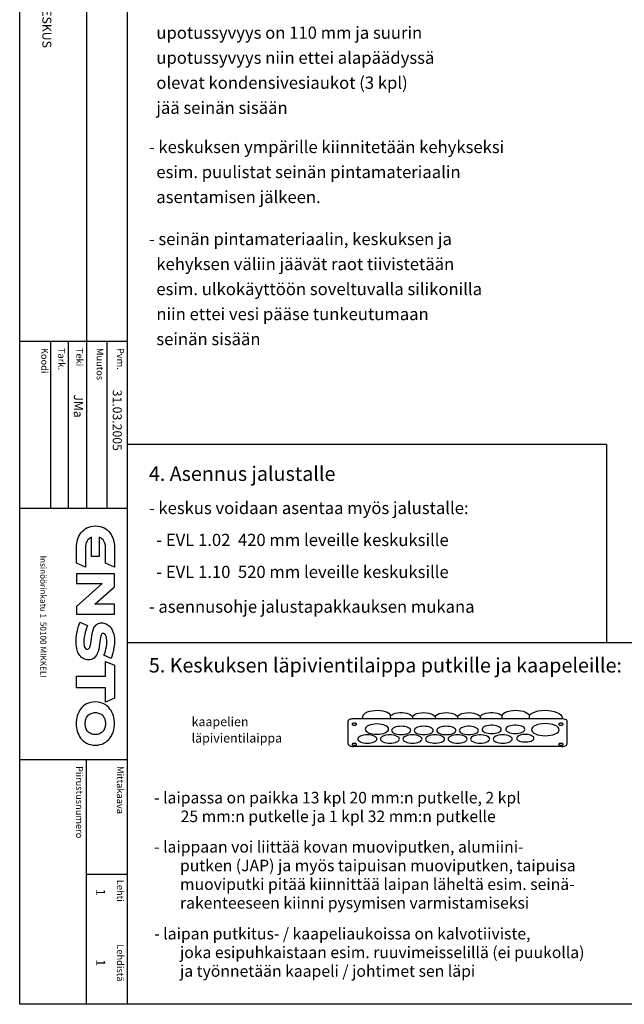
# Model space of a CAD drawing. Extents: x 2826 to 14139, y 43 to 3608.
# Drawn here: x 9563 to 10870, y 43 to 2172 of the extents above; entities that cross this region are included whole.
import ezdxf

# ---------------------------------------------------------------- set-up
doc = ezdxf.new("R2010")
doc.units = 0
doc.header["$LTSCALE"] = 63.5
doc.header["$MEASUREMENT"] = 0
for name, color, linetype in [('EHYTV1', 1, 'CONTINUOUS'), ('EHYTV2', 2, 'CONTINUOUS'), ('EHYTV5', 5, 'CONTINUOUS'), ('TEXT15', 1, 'CONTINUOUS'), ('TEXT35', 3, 'CONTINUOUS')]:
    doc.layers.add(name, color=color, linetype=linetype)
doc.styles.add('ROMANS', font='romans')

# ---------------------------------------------------------------- blocks, each defined once
blk = doc.blocks.new('Otsikko_MK')
at = {"layer": 'TEXT35', "style": 'ROMANS'}
for tag, p in [('OSOITE', (13.9, 3435.3)), ('NIMI', (48.9, 3435.3)), ('KOHDE', (83.9, 3435.3)), ('TOIMENPIDE', (171.2, 3435.3)), ('PIIRUSTUS', (48.9, 2367.4)), ('PIIRUSTUSLAJI', (171.2, 2367.4)), ('KOODI', (12.7, 1393.6)), ('TARKASTAJA', (79.2, 1303.6)), ('TEKI', (117, 1303.6)), ('MUUTOS', (156.9, 1303.6)), ('PVM', (201, 1313.6)), ('PIIRUSTUS', (48.9, 496.4)), ('MITTAKAAVA', (165.2, 496.7)), ('LEHTI', (165.2, 234.6)), ('LEHDISTÄ', (165.2, 82.2))]:
    blk.add_attdef(tag, p, '', height=19.4, rotation=270, dxfattribs=at)
blk = doc.blocks.new('EELOGO2')
at = {"layer": 'EHYTV5'}
for points in [[(201.1, -88.9), (202.5, -92.9), (203.5, -96.9), (204.2, -101), (204.7, -105.1), (204.8, -109.2), (204.8, -152.2), (185.5, -143.7), (185.5, -109.5), (185.4, -105.7), (184.7, -102.1), (183.5, -98.8), (181.9, -95.8), (180.1, -93), (177.8, -90.6), (175, -88.7), (172, -87.1), (172, -129.3), (155.4, -129.3), (155.4, -87.1), (152.4, -88.7), (149.8, -90.7), (147.5, -93), (145.5, -95.8), (143.9, -98.8), (142.9, -102.1), (142.2, -105.7), (141.9, -109.5), (141.9, -152.2), (122.7, -143.7), (122.6, -109.2), (122.7, -105), (123.3, -101), (124, -96.8), (125, -92.8), (126.3, -88.9), (128.1, -85), (130.1, -81.4), (132.4, -77.9), (135.1, -74.8), (138.2, -71.9), (141.5, -69.3), (145.2, -67.1), (149.2, -65.3), (153.7, -64), (158.6, -63.2), (163.8, -62.9), (169, -63.2), (173.7, -64), (178.2, -65.4), (182.4, -67.1), (186, -69.3), (189.4, -71.9), (192.4, -74.8), (195, -77.9), (197.3, -81.4), (199.4, -85)], [(122.7, -166.2), (122.7, -187.5), (128.4, -187.5), (177.2, -187.5), (177.5, -188), (122.7, -236.8), (122.7, -253.5), (128.4, -253.5), (199.2, -253.5), (204.7, -253.5), (204.7, -232.2), (199.2, -232.2), (162.5, -232.2), (204.7, -194.7), (204.7, -166.2), (199.2, -166.2), (128.4, -166.2)], [(203.7, -325), (202.7, -331.4), (201.4, -337), (198.8, -345.5), (197.5, -349.4), (181.9, -342.6), (182.9, -339.9), (185.1, -333.3), (186.2, -328.9), (187.3, -324.3), (188, -319.6), (188.3, -315), (188.1, -310.1), (187.8, -306.8), (187.3, -303.4), (186.4, -300.3), (185.7, -298.8), (185, -297.5), (183.9, -296.5), (182.9, -295.8), (181.6, -295.2), (180.2, -295.1), (179, -295.2), (178, -295.7), (177.2, -296.5), (176.5, -297.5), (175.2, -300.4), (174.3, -304), (173.6, -308.3), (173, -313.2), (171.6, -323.6), (170.6, -329.1), (169.3, -334.1), (167.5, -339), (166.4, -341.2), (165.2, -343.3), (163.9, -345.2), (162.3, -346.9), (160.6, -348.5), (158.6, -349.8), (156.4, -350.8), (154.1, -351.7), (151.5, -352.1), (148.7, -352.3), (145.9, -352.1), (143.3, -351.7), (140.9, -351), (138.4, -350), (136.1, -348.7), (133.8, -347.1), (131.8, -345.2), (129.9, -343), (128.2, -340.6), (126.6, -337.7), (125.2, -334.6), (124, -331.1), (123.2, -327.4), (122.5, -323.2), (122, -318.6), (121.9, -313.8), (122.2, -305.9), (123, -298.4), (124.2, -291.5), (125.6, -285.2), (127.1, -279.8), (128.5, -275.7), (130.1, -271), (146.2, -278.1), (144.2, -283.9), (141.6, -292.6), (140.5, -297.8), (139.4, -303), (138.7, -308.3), (138.4, -313.7), (138.6, -318), (139, -320.6), (139.6, -323.2), (140.6, -325.6), (142, -327.6), (142.9, -328.5), (143.9, -329.1), (145.1, -329.4), (146.2, -329.5), (147.5, -329.4), (148.7, -328.9), (149.7, -328.1), (150.4, -327.1), (151.3, -325.8), (151.8, -324.2), (152.8, -320.6), (153.7, -316.3), (154.3, -311.4), (155.7, -301), (156.6, -295.7), (157.9, -290.5), (159.5, -285.6), (160.5, -283.4), (161.6, -281.3), (162.9, -279.4), (164.4, -277.7), (166.1, -276.1), (167.8, -274.8), (170, -273.8), (172.1, -272.9), (174.7, -272.5), (177.5, -272.3), (179.6, -272.5), (181.9, -272.8), (184.2, -273.5), (186.5, -274.4), (188.8, -275.7), (191.1, -277.1), (193.3, -279), (195.5, -281.1), (197.5, -283.6), (199.2, -286.3), (200.8, -289.5), (202.2, -293.1), (203.2, -297), (204.1, -301.3), (204.7, -306), (204.8, -311.2), (204.5, -318.3)], [(122.7, -412.7), (122.7, -387.4), (185.5, -387.4), (185.7, -356), (204.7, -364.2), (204.7, -435.5), (185.7, -443.6), (185.7, -412.7)], [(204.8, -490.2), (204.7, -486), (204.2, -481.9), (203.5, -477.7), (202.4, -473.7), (201.1, -469.6), (199.4, -465.7), (197.3, -462.1), (195, -458.7), (192.3, -455.4), (189.3, -452.5), (185.8, -449.9), (182.1, -447.7), (177.9, -445.9), (173.4, -444.6), (168.5, -443.7), (163.4, -443.4), (158, -443.7), (153.3, -444.6), (148.8, -445.9), (144.6, -447.7), (140.9, -449.9), (137.4, -452.5), (134.4, -455.4), (131.7, -458.7), (129.4, -462.1), (127.4, -465.7), (125.6, -469.6), (124.2, -473.7), (123.2, -477.7), (122.5, -481.9), (122, -486), (121.9, -490.2), (122, -494.2), (122.5, -498.4), (123.2, -502.6), (124.2, -506.6), (125.6, -510.7), (127.4, -514.6), (129.4, -518.3), (131.7, -521.8), (134.4, -524.9), (137.4, -527.8), (140.9, -530.4), (144.6, -532.7), (148.8, -534.4), (153.3, -535.7), (158, -536.6), (163.4, -536.9), (168.5, -536.6), (173.4, -535.7), (177.9, -534.4), (182.1, -532.7), (185.8, -530.4), (189.3, -527.8), (192.3, -524.9), (195, -521.8), (197.3, -518.3), (199.4, -514.6), (201.1, -510.7), (202.4, -506.6), (203.5, -502.6), (204.2, -498.4), (204.7, -494.2)], [(152.3, -511.2), (150.4, -510.1), (148.7, -508.6), (147.2, -507.2), (145.9, -505.5), (144.6, -503.6), (143.6, -501.6), (142.9, -499.6), (142.2, -497.3), (141.8, -495), (141.5, -492.7), (141.3, -490.2), (141.5, -487.8), (141.8, -485.3), (142.2, -483), (142.9, -480.9), (143.6, -478.7), (144.6, -476.8), (145.9, -475), (147.2, -473.2), (148.7, -471.6), (150.4, -470.3), (152.3, -469), (154.1, -468), (156.3, -467.3), (158.5, -466.7), (160.9, -466.3), (163.4, -466.2), (165.8, -466.3), (168.2, -466.7), (170.4, -467.3), (172.6, -468), (174.4, -469), (176.3, -470.3), (177.9, -471.6), (179.5, -473.2), (180.8, -475), (181.9, -476.8), (182.9, -478.7), (183.8, -480.9), (184.5, -483), (185, -485.3), (185.2, -487.8), (185.4, -490.2), (185.2, -492.7), (185, -495), (184.5, -497.3), (183.8, -499.6), (182.9, -501.6), (181.9, -503.6), (180.8, -505.5), (179.5, -507.2), (177.9, -508.6), (176.3, -510.1), (174.4, -511.2), (172.6, -512.2), (170.4, -513.1), (168.2, -513.7), (165.8, -514), (163.4, -514.1), (160.9, -514), (158.5, -513.7), (156.3, -513.1), (154.1, -512.2)]]:
    blk.add_lwpolyline(points, close=True, dxfattribs=at)
at = {"layer": 'EHYTV1', "style": 'ROMANS'}
blk.add_text('Insinöörinkatu 1  50100 MIKKELI', height=13.006, rotation=270, dxfattribs=at).set_placement((44.5, -127))

msp = doc.modelspace()

# ---------------------------------------------------------------- linework, layer by layer
at = {"layer": 'EHYTV1'}
for p, q in [((9707.69, 3584.88), (9707.69, 1115.19)), ((9795.9, 3584.88), (9795.9, 43.19)), ((9563.43, 1476.85), (9795.9, 1476.85)), ((9563.43, 1476.85), (9795.18, 1476.85)), ((9629.99, 1476.8), (9629.99, 1115.19)), ((9667.79, 1476.8), (9667.79, 1115.19)), ((9751.79, 1476.8), (9751.79, 1115.19)), ((10830.95, 1253.09), (9795.9, 1253.09)), ((9795.9, 1115.19), (9563.43, 1115.19)), ((12004.77, 824.86), (9795.9, 824.86)), ((10284.49, 660.79), (10734.49, 660.79)), ((10364.81, 667.02), (10364.76, 667.24)), ((10411.99, 665.4), (10411.99, 660.79)), ((10460.74, 665.4), (10460.74, 660.79)), ((10509.49, 665.4), (10509.49, 660.79)), ((10558.24, 665.4), (10558.24, 660.79)), ((10273.24, 605.58), (10273.24, 655.86)), ((10452.37, 641.07), (10454.06, 639.83)), ((10469.12, 641.07), (10467.43, 639.83)), ((10517.87, 641.07), (10516.18, 639.83)), ((10724.52, 643.6), (10726.21, 642.36)), ((10745.74, 655.86), (10745.74, 605.58)), ((10298.5, 622.57), (10296.8, 621.33)), ((10347.25, 622.57), (10345.55, 621.33)), ((10396, 622.57), (10394.3, 621.33)), ((10427.99, 622.57), (10429.68, 621.33)), ((10444.75, 622.57), (10443.05, 621.33)), ((10493.5, 622.57), (10491.8, 621.33)), ((10525.49, 622.57), (10527.18, 621.33)), ((10542.25, 622.57), (10540.55, 621.33)), ((10574.24, 622.57), (10575.93, 621.33)), ((10591, 622.57), (10589.3, 621.33)), ((10622.99, 622.57), (10624.68, 621.33)), ((10671.74, 622.57), (10673.43, 621.33)), ((10734.49, 600.65), (10284.49, 600.65)), ((9563.43, 572.06), (9795.9, 572.06)), ((9706.85, 572.06), (9706.85, 43.19)), ((9706.85, 324.8), (9795.9, 324.8))]:
    msp.add_line(p, q, dxfattribs=at)
at = {"layer": 'EHYTV1', "linetype": 'Continuous'}
msp.add_line((10830.95, 1253.09), (10830.95, 824.86), dxfattribs=at)
at = {"layer": 'EHYTV1'}
msp.add_lwpolyline([(12004.77, 3584.88), (12004.77, 43.19), (9563.43, 43.19), (9563.43, 3584.88)], close=True, dxfattribs=at)
for points in [[(10273.24, 655.86), (10273.46, 656.81), (10274.09, 657.73), (10275.12, 658.58), (10276.54, 659.34), (10278.24, 659.95), (10280.17, 660.41), (10282.27, 660.69), (10284.49, 660.79)], [(10303.91, 660.79), (10305.84, 668.12), (10307.74, 670.74), (10310.68, 673.06), (10314.59, 675.08), (10319.31, 676.7), (10324.67, 677.88), (10330.41, 678.55), (10336.31, 678.7), (10342.15, 678.34), (10347.71, 677.48), (10352.82, 676.13), (10357.23, 674.36), (10360.76, 672.23), (10363.32, 669.8), (10364.76, 667.24)], [(10364.76, 667.24), (10367.34, 669.2), (10370.8, 670.91), (10374.96, 672.26), (10379.66, 673.21), (10384.66, 673.7), (10389.75, 673.74), (10394.76, 673.32), (10399.5, 672.45), (10403.78, 671.17), (10407.38, 669.51), (10410.14, 667.57), (10411.99, 665.4)], [(10364.94, 660.79), (10364.81, 667.02)], [(10411.99, 665.4), (10414.01, 667.71), (10417.06, 669.76), (10421.08, 671.48), (10425.83, 672.75), (10431.04, 673.53), (10436.47, 673.78), (10441.87, 673.51), (10447.06, 672.72), (10451.75, 671.44), (10455.72, 669.73), (10458.74, 667.7), (10460.74, 665.4)], [(10460.74, 665.4), (10462.76, 667.71), (10465.81, 669.76), (10469.83, 671.48), (10474.58, 672.75), (10479.79, 673.53), (10485.22, 673.78), (10490.62, 673.51), (10495.81, 672.72), (10500.5, 671.44), (10504.47, 669.73), (10507.49, 667.7), (10509.49, 665.4)], [(10509.49, 665.4), (10511.51, 667.71), (10514.56, 669.76), (10518.58, 671.48), (10523.33, 672.75), (10528.54, 673.53), (10533.97, 673.78), (10539.37, 673.51), (10544.56, 672.72), (10549.25, 671.44), (10553.22, 669.73), (10556.24, 667.7), (10558.24, 665.4)], [(10558.24, 665.4), (10560.11, 667.58), (10562.9, 669.53), (10566.54, 671.19), (10570.85, 672.48), (10575.62, 673.34), (10580.64, 673.75), (10585.73, 673.7), (10590.7, 673.19), (10595.35, 672.24), (10599.48, 670.89), (10602.92, 669.19), (10605.48, 667.24)], [(10605.48, 667.24), (10606.92, 669.82), (10609.5, 672.25), (10613.11, 674.41), (10617.63, 676.2), (10622.86, 677.55), (10628.55, 678.39), (10634.47, 678.71), (10640.4, 678.51), (10646.14, 677.78), (10651.46, 676.55), (10656.14, 674.87), (10659.94, 672.81), (10662.75, 670.47), (10664.51, 667.89)], [(10605.55, 660.79), (10605.48, 667.24)], [(10664.48, 667.89), (10667.61, 670.85), (10671.96, 673.45), (10677.39, 675.61), (10683.67, 677.24), (10690.55, 678.29), (10697.76, 678.71), (10704.99, 678.48), (10711.97, 677.63), (10718.39, 676.2), (10724.08, 674.22), (10728.84, 671.74), (10732.4, 668.87), (10734.62, 665.74), (10735.46, 662.43)], [(10664.6, 660.79), (10664.6, 661.25), (10664.53, 667.94)], [(10734.49, 660.79), (10736.99, 660.67), (10739.35, 660.3), (10741.48, 659.72), (10743.29, 658.93), (10744.62, 658), (10745.46, 656.96), (10745.74, 655.86)], [(10286.37, 650.81), (10285.44, 650.77), (10284.55, 650.65), (10283.72, 650.46), (10282.99, 650.2), (10282.4, 649.88), (10281.95, 649.52), (10281.68, 649.13), (10281.59, 648.71), (10281.68, 648.31), (10281.95, 647.91), (10282.39, 647.55), (10282.99, 647.23), (10283.71, 646.97), (10284.53, 646.78), (10285.42, 646.66), (10286.37, 646.62)], [(10286.37, 646.62), (10287.3, 646.66), (10288.19, 646.78), (10289.01, 646.97), (10289.75, 647.23), (10290.34, 647.55), (10290.78, 647.91), (10291.06, 648.3), (10291.15, 648.71), (10291.06, 649.12), (10290.79, 649.51), (10290.35, 649.87), (10289.75, 650.2), (10289.03, 650.46), (10288.21, 650.65), (10287.31, 650.77), (10286.37, 650.81)], [(10360.43, 638.06), (10359.95, 640.21), (10358.52, 642.29), (10356.2, 644.2), (10353.02, 645.9), (10349.2, 647.28), (10344.85, 648.3), (10340.12, 648.94), (10335.12, 649.16), (10330.2, 648.94), (10325.47, 648.32), (10321.11, 647.3), (10317.22, 645.9), (10314.08, 644.23), (10311.75, 642.32), (10310.31, 640.25), (10309.81, 638.06)], [(10408.24, 635.18), (10407.85, 636.94), (10406.69, 638.63), (10404.8, 640.18), (10402.2, 641.57), (10399.09, 642.69), (10395.54, 643.53), (10391.7, 644.04), (10387.62, 644.22), (10383.61, 644.05), (10379.76, 643.54), (10376.2, 642.71), (10373.03, 641.57), (10370.48, 640.21), (10368.58, 638.65), (10367.4, 636.97), (10366.99, 635.18)], [(10456.99, 635.18), (10456.6, 636.94), (10455.44, 638.63), (10453.55, 640.18), (10450.95, 641.57), (10447.84, 642.69), (10444.29, 643.53), (10440.45, 644.04), (10436.37, 644.22), (10432.36, 644.05), (10428.51, 643.54), (10424.95, 642.71), (10421.78, 641.57), (10419.23, 640.21), (10417.33, 638.65), (10416.15, 636.97), (10415.74, 635.18)], [(10505.74, 635.18), (10505.35, 636.94), (10504.19, 638.63), (10502.3, 640.18), (10499.7, 641.57), (10496.59, 642.69), (10493.04, 643.53), (10489.2, 644.04), (10485.12, 644.22), (10481.11, 644.05), (10477.26, 643.54), (10473.7, 642.71), (10470.53, 641.57), (10467.98, 640.21), (10466.08, 638.65), (10464.9, 636.97), (10464.49, 635.18)], [(10554.49, 635.18), (10554.06, 637.03), (10552.74, 638.83), (10550.6, 640.47), (10547.72, 641.88), (10544.24, 643), (10540.31, 643.77), (10536.1, 644.17), (10531.78, 644.18), (10527.56, 643.79), (10523.62, 643.03), (10520.12, 641.92), (10517.23, 640.52), (10515.06, 638.89), (10513.71, 637.09), (10513.24, 635.18)], [(10603.78, 637.35), (10603.35, 639.2), (10602.03, 641), (10599.89, 642.64), (10597.01, 644.05), (10593.53, 645.17), (10589.6, 645.94), (10585.39, 646.34), (10581.07, 646.35), (10576.85, 645.96), (10572.91, 645.2), (10569.41, 644.09), (10566.51, 642.69), (10564.35, 641.06), (10563, 639.26), (10562.53, 637.35)], [(10654.76, 637.59), (10654.33, 639.44), (10653.01, 641.24), (10650.87, 642.88), (10647.99, 644.29), (10644.51, 645.41), (10640.58, 646.19), (10636.37, 646.58), (10632.05, 646.59), (10627.83, 646.2), (10623.89, 645.44), (10620.39, 644.34), (10617.49, 642.94), (10615.33, 641.3), (10613.98, 639.51), (10613.51, 637.59)], [(10728.77, 636.86), (10728.2, 639.41), (10726.51, 641.86), (10723.77, 644.12), (10720.01, 646.13), (10715.5, 647.76), (10710.36, 648.97), (10704.78, 649.71), (10698.87, 649.97), (10693.06, 649.72), (10687.47, 648.98), (10682.32, 647.78), (10677.72, 646.13), (10674.02, 644.16), (10671.26, 641.9), (10669.56, 639.45), (10668.97, 636.86)], [(10732.62, 650.81), (10731.69, 650.77), (10730.8, 650.65), (10729.97, 650.46), (10729.24, 650.2), (10728.65, 649.88), (10728.2, 649.52), (10727.93, 649.13), (10727.84, 648.71), (10727.93, 648.31), (10728.2, 647.91), (10728.64, 647.55), (10729.24, 647.23), (10729.96, 646.97), (10730.78, 646.78), (10731.67, 646.66), (10732.62, 646.62)], [(10732.62, 646.62), (10733.55, 646.66), (10734.44, 646.78), (10735.26, 646.97), (10736, 647.23), (10736.59, 647.55), (10737.03, 647.91), (10737.31, 648.3), (10737.4, 648.71), (10737.31, 649.12), (10737.04, 649.51), (10736.6, 649.87), (10736, 650.2), (10735.28, 650.46), (10734.46, 650.65), (10733.56, 650.77), (10732.62, 650.81)], [(10335.12, 616.68), (10334.73, 618.44), (10333.56, 620.13), (10331.67, 621.69), (10329.08, 623.08), (10325.97, 624.2), (10322.42, 625.03), (10318.57, 625.55), (10314.49, 625.73), (10310.49, 625.55), (10306.63, 625.04), (10303.08, 624.21), (10299.91, 623.08), (10297.35, 621.71), (10295.45, 620.16), (10294.28, 618.47), (10293.87, 616.68)], [(10309.81, 638.06), (10310.29, 635.9), (10311.72, 633.83), (10314.04, 631.92), (10317.22, 630.21), (10321.04, 628.83), (10325.39, 627.81), (10330.12, 627.18), (10335.12, 626.96), (10340.04, 627.17), (10344.76, 627.8), (10349.13, 628.81), (10353.02, 630.21), (10356.15, 631.88), (10358.49, 633.79), (10359.93, 635.86), (10360.43, 638.06)], [(10383.87, 616.68), (10383.48, 618.44), (10382.31, 620.13), (10380.42, 621.69), (10377.83, 623.08), (10374.72, 624.2), (10371.17, 625.03), (10367.32, 625.55), (10363.24, 625.73), (10359.24, 625.55), (10355.38, 625.04), (10351.83, 624.21), (10348.66, 623.08), (10346.1, 621.71), (10344.2, 620.16), (10343.03, 618.47), (10342.62, 616.68)], [(10366.99, 635.18), (10367.39, 633.42), (10368.55, 631.73), (10370.44, 630.18), (10373.03, 628.79), (10376.14, 627.66), (10379.69, 626.83), (10383.54, 626.31), (10387.62, 626.14), (10391.62, 626.31), (10395.48, 626.82), (10399.03, 627.65), (10402.2, 628.79), (10404.76, 630.15), (10406.66, 631.7), (10407.84, 633.39), (10408.24, 635.18)], [(10432.62, 616.68), (10432.23, 618.44), (10431.06, 620.13), (10429.17, 621.69), (10426.58, 623.08), (10423.47, 624.2), (10419.92, 625.03), (10416.07, 625.55), (10411.99, 625.73), (10407.99, 625.55), (10404.13, 625.04), (10400.58, 624.21), (10397.41, 623.08), (10394.85, 621.71), (10392.95, 620.16), (10391.78, 618.47), (10391.37, 616.68)], [(10415.74, 635.18), (10416.14, 633.42), (10417.3, 631.73), (10419.19, 630.18), (10421.78, 628.79), (10424.89, 627.66), (10428.44, 626.83), (10432.29, 626.31), (10436.37, 626.14), (10440.37, 626.31), (10444.23, 626.82), (10447.78, 627.65), (10450.95, 628.79), (10453.51, 630.15), (10455.41, 631.7), (10456.59, 633.39), (10456.99, 635.18)], [(10481.37, 616.68), (10480.98, 618.44), (10479.81, 620.13), (10477.92, 621.69), (10475.33, 623.08), (10472.22, 624.2), (10468.67, 625.03), (10464.82, 625.55), (10460.74, 625.73), (10456.74, 625.55), (10452.88, 625.04), (10449.33, 624.21), (10446.16, 623.08), (10443.6, 621.71), (10441.7, 620.16), (10440.53, 618.47), (10440.12, 616.68)], [(10464.49, 635.18), (10464.93, 633.33), (10466.25, 631.53), (10468.39, 629.89), (10471.26, 628.48), (10474.74, 627.36), (10478.68, 626.59), (10482.89, 626.19), (10487.2, 626.18), (10491.42, 626.57), (10495.37, 627.33), (10498.87, 628.44), (10501.76, 629.84), (10503.93, 631.47), (10505.28, 633.27), (10505.74, 635.18)], [(10530.12, 616.68), (10529.73, 618.44), (10528.56, 620.13), (10526.67, 621.69), (10524.08, 623.08), (10520.97, 624.2), (10517.42, 625.03), (10513.57, 625.55), (10509.49, 625.73), (10505.49, 625.55), (10501.63, 625.04), (10498.08, 624.21), (10494.91, 623.08), (10492.35, 621.71), (10490.45, 620.16), (10489.28, 618.47), (10488.87, 616.68)], [(10513.24, 635.18), (10513.64, 633.42), (10514.8, 631.73), (10516.69, 630.18), (10519.28, 628.79), (10522.39, 627.66), (10525.94, 626.83), (10529.79, 626.31), (10533.87, 626.14), (10537.87, 626.31), (10541.73, 626.82), (10545.28, 627.65), (10548.45, 628.79), (10551.01, 630.15), (10552.91, 631.7), (10554.09, 633.39), (10554.49, 635.18)], [(10578.87, 616.68), (10578.43, 618.53), (10577.11, 620.33), (10574.97, 621.97), (10572.1, 623.38), (10568.62, 624.5), (10564.69, 625.27), (10560.47, 625.67), (10556.16, 625.68), (10551.94, 625.29), (10547.99, 624.53), (10544.5, 623.42), (10541.6, 622.02), (10539.43, 620.39), (10538.08, 618.59), (10537.62, 616.68)], [(10562.53, 637.35), (10562.93, 635.6), (10564.09, 633.91), (10565.98, 632.35), (10568.57, 630.96), (10571.68, 629.84), (10575.23, 629), (10579.08, 628.49), (10583.16, 628.31), (10587.16, 628.48), (10591.02, 628.99), (10594.57, 629.82), (10597.74, 630.96), (10600.3, 632.32), (10602.2, 633.88), (10603.38, 635.57), (10603.78, 637.35)], [(10627.62, 616.68), (10627.23, 618.44), (10626.06, 620.13), (10624.17, 621.69), (10621.58, 623.08), (10618.47, 624.2), (10614.92, 625.03), (10611.07, 625.55), (10606.99, 625.73), (10602.99, 625.55), (10599.13, 625.04), (10595.58, 624.21), (10592.41, 623.08), (10589.85, 621.71), (10587.95, 620.16), (10586.78, 618.47), (10586.37, 616.68)], [(10613.51, 637.59), (10613.91, 635.84), (10615.07, 634.15), (10616.96, 632.59), (10619.55, 631.2), (10622.66, 630.08), (10626.21, 629.25), (10630.06, 628.73), (10634.14, 628.55), (10638.14, 628.72), (10642, 629.23), (10645.55, 630.06), (10648.72, 631.2), (10651.28, 632.56), (10653.18, 634.12), (10654.36, 635.81), (10654.76, 637.59)], [(10674.4, 618.37), (10674, 620.04), (10672.81, 621.67), (10670.87, 623.15), (10668.27, 624.42), (10665.13, 625.43), (10661.57, 626.13), (10657.76, 626.5), (10653.86, 626.5), (10650.04, 626.15), (10646.47, 625.46), (10643.31, 624.46), (10640.69, 623.2), (10638.73, 621.72), (10637.51, 620.09), (10637.09, 618.37)], [(10637.09, 618.37), (10637.49, 616.69), (10638.68, 615.06), (10640.62, 613.58), (10643.21, 612.31), (10646.36, 611.3), (10649.92, 610.6), (10653.73, 610.23), (10657.63, 610.23), (10661.45, 610.58), (10665.01, 611.27), (10668.18, 612.27), (10670.79, 613.54), (10672.76, 615.01), (10673.97, 616.64), (10674.4, 618.37)], [(10668.97, 636.86), (10669.54, 634.32), (10671.22, 631.87), (10673.96, 629.61), (10677.72, 627.59), (10682.23, 625.97), (10687.38, 624.76), (10692.96, 624.01), (10698.87, 623.75), (10704.68, 624), (10710.26, 624.74), (10715.42, 625.94), (10720.01, 627.59), (10723.72, 629.57), (10726.47, 631.82), (10728.18, 634.27), (10728.77, 636.86)], [(10273.24, 605.58), (10273.46, 604.63), (10274.09, 603.7), (10275.12, 602.85), (10276.54, 602.1), (10278.24, 601.48), (10280.17, 601.03), (10282.27, 600.75), (10284.49, 600.65)], [(10286.37, 607.24), (10285.44, 607.2), (10284.55, 607.08), (10283.72, 606.89), (10282.99, 606.62), (10282.4, 606.31), (10281.95, 605.95), (10281.68, 605.56), (10281.59, 605.14), (10281.68, 604.73), (10281.95, 604.34), (10282.39, 603.98), (10282.99, 603.66), (10283.71, 603.4), (10284.53, 603.21), (10285.42, 603.09), (10286.37, 603.05)], [(10286.37, 603.05), (10287.3, 603.09), (10288.19, 603.2), (10289.01, 603.4), (10289.75, 603.66), (10290.34, 603.98), (10290.78, 604.34), (10291.06, 604.73), (10291.15, 605.14), (10291.06, 605.55), (10290.79, 605.94), (10290.35, 606.3), (10289.75, 606.62), (10289.03, 606.88), (10288.21, 607.08), (10287.31, 607.2), (10286.37, 607.24)], [(10293.87, 616.68), (10294.26, 614.93), (10295.42, 613.24), (10297.31, 611.68), (10299.91, 610.29), (10303.02, 609.17), (10306.57, 608.33), (10310.42, 607.82), (10314.49, 607.64), (10318.5, 607.81), (10322.35, 608.32), (10325.91, 609.15), (10329.08, 610.29), (10331.63, 611.65), (10333.53, 613.21), (10334.71, 614.89), (10335.12, 616.68)], [(10342.62, 616.68), (10343.01, 614.93), (10344.17, 613.24), (10346.06, 611.68), (10348.66, 610.29), (10351.77, 609.17), (10355.32, 608.33), (10359.17, 607.82), (10363.24, 607.64), (10367.25, 607.81), (10371.1, 608.32), (10374.66, 609.15), (10377.83, 610.29), (10380.38, 611.65), (10382.28, 613.21), (10383.46, 614.89), (10383.87, 616.68)], [(10391.37, 616.68), (10391.76, 614.93), (10392.92, 613.24), (10394.81, 611.68), (10397.41, 610.29), (10400.52, 609.17), (10404.07, 608.33), (10407.92, 607.82), (10411.99, 607.64), (10416, 607.81), (10419.85, 608.32), (10423.41, 609.15), (10426.58, 610.29), (10429.13, 611.65), (10431.03, 613.21), (10432.21, 614.89), (10432.62, 616.68)], [(10440.12, 616.68), (10440.55, 614.83), (10441.87, 613.03), (10444.02, 611.39), (10446.89, 609.98), (10450.37, 608.87), (10454.3, 608.09), (10458.52, 607.69), (10462.83, 607.69), (10467.05, 608.07), (10470.99, 608.83), (10474.49, 609.94), (10477.39, 611.34), (10479.56, 612.98), (10480.9, 614.77), (10481.37, 616.68)], [(10488.87, 616.68), (10489.26, 614.93), (10490.42, 613.24), (10492.31, 611.68), (10494.91, 610.29), (10498.02, 609.17), (10501.57, 608.33), (10505.42, 607.82), (10509.49, 607.64), (10513.5, 607.81), (10517.35, 608.32), (10520.91, 609.15), (10524.08, 610.29), (10526.63, 611.65), (10528.53, 613.21), (10529.71, 614.89), (10530.12, 616.68)], [(10537.62, 616.68), (10538.01, 614.93), (10539.17, 613.24), (10541.06, 611.68), (10543.66, 610.29), (10546.77, 609.17), (10550.32, 608.33), (10554.17, 607.82), (10558.24, 607.64), (10562.25, 607.81), (10566.1, 608.32), (10569.66, 609.15), (10572.83, 610.29), (10575.38, 611.65), (10577.28, 613.21), (10578.46, 614.89), (10578.87, 616.68)], [(10586.37, 616.68), (10586.76, 614.93), (10587.92, 613.24), (10589.81, 611.68), (10592.41, 610.29), (10595.52, 609.17), (10599.07, 608.33), (10602.92, 607.82), (10606.99, 607.64), (10611, 607.81), (10614.85, 608.32), (10618.41, 609.15), (10621.58, 610.29), (10624.13, 611.65), (10626.03, 613.21), (10627.21, 614.89), (10627.62, 616.68)], [(10732.62, 607.24), (10731.69, 607.2), (10730.8, 607.08), (10729.97, 606.89), (10729.24, 606.62), (10728.65, 606.31), (10728.2, 605.95), (10727.93, 605.56), (10727.84, 605.14), (10727.93, 604.73), (10728.2, 604.34), (10728.64, 603.98), (10729.24, 603.66), (10729.96, 603.4), (10730.78, 603.21), (10731.67, 603.09), (10732.62, 603.05)], [(10732.62, 603.05), (10733.55, 603.09), (10734.44, 603.2), (10735.26, 603.4), (10736, 603.66), (10736.59, 603.98), (10737.03, 604.34), (10737.31, 604.73), (10737.4, 605.14), (10737.31, 605.55), (10737.04, 605.94), (10736.6, 606.3), (10736, 606.62), (10735.28, 606.88), (10734.46, 607.08), (10733.56, 607.2), (10732.62, 607.24)], [(10734.49, 600.65), (10736.68, 600.74), (10738.78, 601.02), (10740.72, 601.48), (10742.45, 602.1), (10743.84, 602.84), (10744.88, 603.69), (10745.52, 604.61), (10745.74, 605.58)]]:
    msp.add_lwpolyline(points, dxfattribs=at)

# ---------------------------------------------------------------- block references
ref = msp.add_blockref('Otsikko_MK', (9563.43, 58.19), dxfattribs=at)
ref.add_attrib('PIIRUSTUS', 'ESTERI- MITTAUSKESKUS', (9612.34, 2425.57), dxfattribs={"layer": 'TEXT35', "height": 19.4092, "rotation": 270, "style": 'ROMANS'})
ref.add_attrib('PVM', '31.03.2005', (9764.47, 1371.79), dxfattribs={"layer": 'TEXT35', "height": 19.409, "rotation": 270, "style": 'ROMANS'})
ref.add_attrib('TEKI', 'JMa', (9680.46, 1361.79), dxfattribs={"layer": 'TEXT35', "height": 19.409, "rotation": 270, "style": 'ROMANS'})
ref.add_attrib('LEHTI', '1', (9728.67, 292.81), dxfattribs={"layer": 'TEXT35', "height": 19.41, "rotation": 270, "style": 'ROMANS'})
ref.add_attrib('LEHDISTÄ', '1', (9728.67, 140.35), dxfattribs={"layer": 'TEXT35', "height": 19.41, "rotation": 270, "style": 'ROMANS'})
msp.add_blockref('EELOGO2', (9563.43, 1140.19), dxfattribs=at)

# ---------------------------------------------------------------- texts
at = {"layer": 'EHYTV2', "style": 'ROMANS'}
for s, p in [('4. Asennus jalustalle', (9842.51, 1174.64)), ('5. Keskuksen läpivientilaippa putkille ja kaapeleille:', (9842.51, 760.48))]:
    msp.add_text(s, height=31.216, dxfattribs=at).set_placement(p)
at = {"layer": 'TEXT15', "style": 'ROMANS'}
for s, height, p in [('Koodi', 14.701, (9610.04, 1462.1)), ('Tark.', 14.701, (9646.79, 1462.1)), ('Teki', 14.701, (9685.64, 1462.1)), ('Muutos', 14.701, (9729.74, 1462.1)), ('Pvm.', 14.701, (9773.85, 1462.1)), ('Piirustusnumero', 14.7008, (9685.22, 558.19)), ('Mittakaava', 14.701, (9773.43, 558.19)), ('Lehti', 14.701, (9773.43, 312.25)), ('Lehdistä', 14.701, (9773.43, 172.9))]:
    msp.add_text(s, height=height, rotation=270.00001, dxfattribs=at).set_placement(p)
for s, height, p in [('kaapelien', 19.688, (9934.88, 644.34)), ('läpivientilaippa', 19.6875, (9934.88, 608.98))]:
    msp.add_text(s, height=height, dxfattribs=at).set_placement(p)
at = {"layer": 'TEXT35', "style": 'ROMANS'}
for s, height, p in [('  upotussyvyys on 110 mm ja suurin', 26.3958, (9842.51, 2130.33)), ('  upotussyvyys niin ettei alapäädyssä', 26.3958, (9842.51, 2076.26)), ('  olevat kondensivesiaukot (3 kpl)', 26.3958, (9842.51, 2022.19)), ('  jää seinän sisään', 26.3958, (9842.51, 1968.11)), ('- keskuksen ympärille kiinnitetään kehykseksi', 26.3958, (9842.51, 1883.29)), ('  esim. puulistat seinän pintamateriaalin', 26.3958, (9842.51, 1829.22)), ('  asentamisen jälkeen.', 26.3958, (9842.51, 1775.14)), ('- seinän pintamateriaalin, keskuksen ja ', 26.3958, (9842.51, 1684.35)), ('  kehyksen väliin jäävät raot tiivistetään', 26.3958, (9842.51, 1630.28)), ('  esim. ulkokäyttöön soveltuvalla silikonilla', 26.3958, (9842.51, 1576.2)), ('  niin ettei vesi pääse tunkeutumaan', 26.3958, (9842.51, 1522.13)), ('  seinän sisään', 26.3958, (9842.51, 1468.06)), ('- keskus voidaan asentaa myös jalustalle:', 26.3958, (9842.51, 1102.91)), ('  - EVL 1.02  420 mm leveille keskuksille', 26.3958, (9842.51, 1033.84)), ('  - EVL 1.10  520 mm leveille keskuksille', 26.3958, (9842.51, 964.76)), ('- asennusohje jalustapakkauksen mukana', 26.3958, (9842.51, 889.63)), ('- laipassa on paikka 13 kpl 20 mm:n putkelle, 2 kpl', 24.948, (9853.77, 477.43)), ('25 mm:n putkelle ja 1 kpl 32 mm:n putkelle', 24.948, (9911.15, 437.04)), ('- laippaan voi liittää kovan muoviputken, alumiini-', 24.948, (9853.77, 371.17)), ('putken (JAP) ja myös taipuisan muoviputken, taipuisa', 24.948, (9909.72, 330.78)), ('muoviputki pitää kiinnittää laipan läheltä esim. seinä-', 24.948, (9909.72, 290.39)), ('rakenteeseen kiinni pysymisen varmistamiseksi', 24.948, (9909.72, 249.99)), ('- laipan putkitus- / kaapeliaukoissa on kalvotiiviste,', 24.948, (9854.15, 183.44)), ('joka esipuhkaistaan esim. ruuvimeisselillä (ei puukolla)', 24.948, (9909.62, 143.05)), ('ja työnnetään kaapeli / johtimet sen läpi', 24.948, (9909.62, 102.65))]:
    msp.add_text(s, height=height, dxfattribs=at).set_placement(p)

doc.saveas('drawing.dxf')
